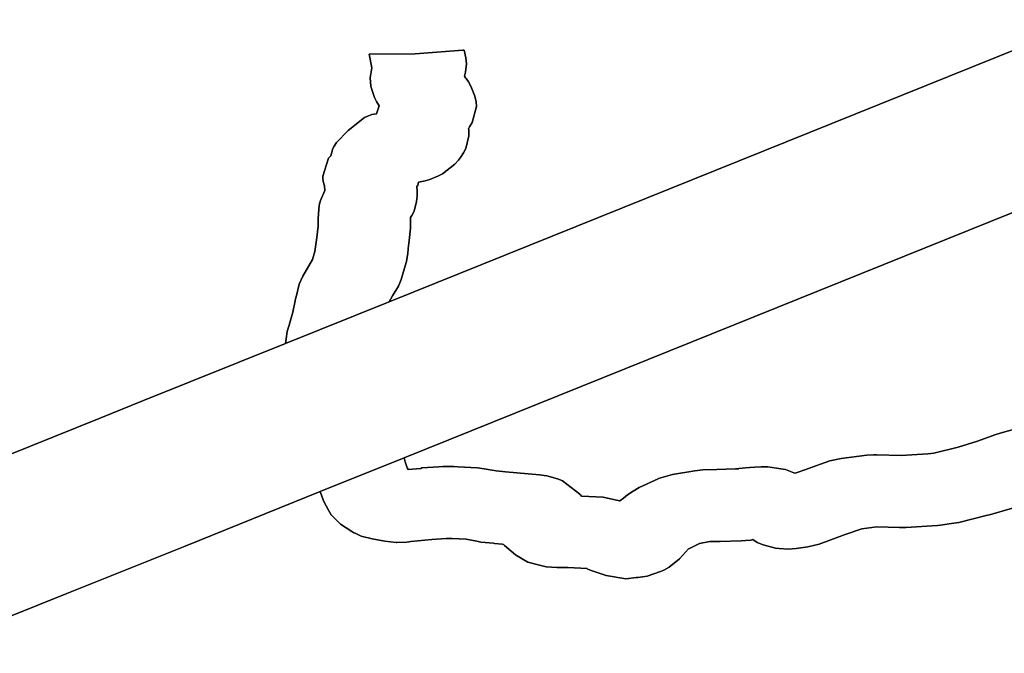
# Model space of a CAD drawing. Extents: x -9.487 to -9.308, y 38.676 to 38.769.
# Drawn here: x -9.455 to -9.453, y 38.72 to 38.721 of the extents above; entities that cross this region are included whole.
import ezdxf

# ---------------------------------------------------------------- set-up
doc = ezdxf.new("R2010")
doc.units = 0

msp = doc.modelspace()

# ---------------------------------------------------------------- linework, layer by layer
at = {"layer": 'qualificacao_solo_2022'}
for points in [[(-9.452409, 38.721253), (-9.454158, 38.720548), (-9.45415, 38.720563), (-9.45415, 38.720563), (-9.454135, 38.720587), (-9.454128, 38.720604), (-9.454118, 38.720638), (-9.454115, 38.720649), (-9.454112, 38.72067), (-9.45411, 38.72069), (-9.454109, 38.720693), (-9.454106, 38.720725), (-9.454105, 38.720732), (-9.454105, 38.72075), (-9.454105, 38.720759), (-9.454102, 38.720764), (-9.454096, 38.720775), (-9.45409, 38.720799), (-9.454088, 38.720812), (-9.454088, 38.720821), (-9.454088, 38.720825), (-9.454089, 38.720837), (-9.454087, 38.720839), (-9.454085, 38.720847), (-9.454068, 38.72085), (-9.454057, 38.720854), (-9.454041, 38.72086), (-9.454037, 38.720862), (-9.454025, 38.720868), (-9.453994, 38.720892), (-9.453985, 38.720902), (-9.45398, 38.720909), (-9.453973, 38.72092), (-9.453967, 38.720931), (-9.453959, 38.720963), (-9.453959, 38.720976), (-9.453959, 38.720979), (-9.45396, 38.720982), (-9.45396, 38.720982), (-9.453959, 38.720982), (-9.453958, 38.720985), (-9.453951, 38.720996), (-9.45394, 38.721036), (-9.453941, 38.721048), (-9.453944, 38.721062), (-9.453954, 38.721087), (-9.45396, 38.721098), (-9.453966, 38.721106), (-9.453968, 38.721108), (-9.45397, 38.721112), (-9.453968, 38.721122), (-9.453965, 38.721143), (-9.453967, 38.721158), (-9.453971, 38.721177), (-9.453974, 38.721177), (-9.454093, 38.721168), (-9.454208, 38.721167), (-9.454202, 38.721133), (-9.454206, 38.721108), (-9.454206, 38.721107), (-9.454205, 38.721098), (-9.454204, 38.721087), (-9.454202, 38.721079), (-9.454195, 38.721059), (-9.45419, 38.721049), (-9.454183, 38.721038), (-9.45419, 38.721018), (-9.454202, 38.721016), (-9.45421, 38.721013), (-9.45422, 38.721009), (-9.454261, 38.720976), (-9.45429, 38.720946), (-9.454296, 38.720937), (-9.454299, 38.720931), (-9.454304, 38.720913), (-9.45431, 38.720907), (-9.454324, 38.720862), (-9.454324, 38.720857), (-9.454323, 38.720849), (-9.45432, 38.720838), (-9.454319, 38.720826), (-9.45433, 38.720801), (-9.454333, 38.72079), (-9.454334, 38.720779), (-9.454336, 38.720756), (-9.454336, 38.720752), (-9.454336, 38.720737), (-9.454339, 38.720709), (-9.454344, 38.720674), (-9.45435, 38.720654), (-9.454359, 38.720638), (-9.454374, 38.720612), (-9.454383, 38.720592), (-9.454391, 38.720561), (-9.454392, 38.720556), (-9.454393, 38.720551), (-9.454399, 38.720522), (-9.454406, 38.720499), (-9.454406, 38.720498), (-9.454413, 38.720474), (-9.454416, 38.720456), (-9.454417, 38.720444), (-9.454776, 38.7203), (-9.454879, 38.720258), (-9.455175, 38.720139)], [(-9.452409, 38.721253), (-9.454158, 38.720548), (-9.45415, 38.720563), (-9.45415, 38.720563), (-9.454135, 38.720587), (-9.454128, 38.720604), (-9.454118, 38.720638), (-9.454115, 38.720649), (-9.454112, 38.72067), (-9.45411, 38.72069), (-9.454109, 38.720693), (-9.454106, 38.720725), (-9.454105, 38.720732), (-9.454105, 38.72075), (-9.454105, 38.720759), (-9.454102, 38.720764), (-9.454096, 38.720775), (-9.45409, 38.720799), (-9.454088, 38.720812), (-9.454088, 38.720821), (-9.454088, 38.720825), (-9.454089, 38.720837), (-9.454087, 38.720839), (-9.454085, 38.720847), (-9.454068, 38.72085), (-9.454057, 38.720854), (-9.454041, 38.72086), (-9.454037, 38.720862), (-9.454025, 38.720868), (-9.453994, 38.720892), (-9.453985, 38.720902), (-9.45398, 38.720909), (-9.453973, 38.72092), (-9.453967, 38.720931), (-9.453959, 38.720963), (-9.453959, 38.720976), (-9.453959, 38.720979), (-9.45396, 38.720982), (-9.45396, 38.720982), (-9.453959, 38.720982), (-9.453958, 38.720985), (-9.453951, 38.720996), (-9.45394, 38.721036), (-9.453941, 38.721048), (-9.453944, 38.721062), (-9.453954, 38.721087), (-9.45396, 38.721098), (-9.453966, 38.721106), (-9.453968, 38.721108), (-9.45397, 38.721112), (-9.453968, 38.721122), (-9.453965, 38.721143), (-9.453967, 38.721158), (-9.453971, 38.721177), (-9.453974, 38.721177), (-9.454093, 38.721168), (-9.454208, 38.721167), (-9.454202, 38.721133), (-9.454206, 38.721108), (-9.454206, 38.721107), (-9.454205, 38.721098), (-9.454204, 38.721087), (-9.454202, 38.721079), (-9.454195, 38.721059), (-9.45419, 38.721049), (-9.454183, 38.721038), (-9.45419, 38.721018), (-9.454202, 38.721016), (-9.45421, 38.721013), (-9.45422, 38.721009), (-9.454261, 38.720976), (-9.45429, 38.720946), (-9.454296, 38.720937), (-9.454299, 38.720931), (-9.454304, 38.720913), (-9.45431, 38.720907), (-9.454324, 38.720862), (-9.454324, 38.720857), (-9.454323, 38.720849), (-9.45432, 38.720838), (-9.454319, 38.720826), (-9.45433, 38.720801), (-9.454333, 38.72079), (-9.454334, 38.720779), (-9.454336, 38.720756), (-9.454336, 38.720752), (-9.454336, 38.720737), (-9.454339, 38.720709), (-9.454344, 38.720674), (-9.45435, 38.720654), (-9.454359, 38.720638), (-9.454374, 38.720612), (-9.454383, 38.720592), (-9.454391, 38.720561), (-9.454392, 38.720556), (-9.454393, 38.720551), (-9.454399, 38.720522), (-9.454406, 38.720499), (-9.454406, 38.720498), (-9.454413, 38.720474), (-9.454416, 38.720456), (-9.454417, 38.720444), (-9.454776, 38.7203), (-9.454879, 38.720258), (-9.455175, 38.720139)], [(-9.455175, 38.720139), (-9.454879, 38.720258), (-9.454776, 38.7203), (-9.454417, 38.720444), (-9.454158, 38.720548), (-9.452409, 38.721253)], [(-9.455175, 38.720139), (-9.454879, 38.720258), (-9.454776, 38.7203), (-9.454417, 38.720444), (-9.454158, 38.720548), (-9.452409, 38.721253)], [(-9.452497, 38.720813), (-9.453511, 38.720404), (-9.454121, 38.720158), (-9.454331, 38.720074), (-9.454668, 38.719938), (-9.454964, 38.719819), (-9.455335, 38.71967)], [(-9.452497, 38.720813), (-9.453511, 38.720404), (-9.454121, 38.720158), (-9.454331, 38.720074), (-9.454668, 38.719938), (-9.454964, 38.719819), (-9.455335, 38.71967)], [(-9.45259, 38.720232), (-9.452632, 38.72022), (-9.452645, 38.720216), (-9.452688, 38.7202), (-9.452737, 38.720185), (-9.452797, 38.72017), (-9.452812, 38.720168), (-9.452879, 38.720164), (-9.45294, 38.720166), (-9.452948, 38.720166), (-9.452965, 38.720165), (-9.453029, 38.720157), (-9.453057, 38.720151), (-9.453113, 38.720131), (-9.453115, 38.72013), (-9.453144, 38.72012), (-9.453147, 38.720121), (-9.453168, 38.720129), (-9.45318, 38.720131), (-9.453212, 38.720136), (-9.453222, 38.720136), (-9.453226, 38.720136), (-9.453229, 38.720136), (-9.453245, 38.720135), (-9.453257, 38.720134), (-9.453268, 38.720133), (-9.453285, 38.720132), (-9.453285, 38.720131), (-9.453293, 38.720131), (-9.45334, 38.720129), (-9.453375, 38.720128), (-9.453395, 38.720126), (-9.45345, 38.720117), (-9.453485, 38.720107), (-9.453486, 38.720106), (-9.453534, 38.720084), (-9.453549, 38.720075), (-9.453563, 38.720066), (-9.453573, 38.720058), (-9.453582, 38.720051), (-9.453583, 38.720051), (-9.453624, 38.72006), (-9.453678, 38.720063), (-9.45368, 38.720066), (-9.453682, 38.720068), (-9.453725, 38.720101), (-9.453727, 38.720102), (-9.453731, 38.720103), (-9.453738, 38.720106), (-9.453764, 38.720113), (-9.453771, 38.720114), (-9.453783, 38.720116), (-9.453868, 38.720123), (-9.453891, 38.720126), (-9.453921, 38.720131), (-9.453938, 38.720133), (-9.453987, 38.720136), (-9.453987, 38.720136), (-9.453997, 38.720137), (-9.454023, 38.720137), (-9.454024, 38.720137), (-9.454034, 38.720136), (-9.454077, 38.720133), (-9.454079, 38.720132), (-9.454111, 38.720129), (-9.454113, 38.720133), (-9.454118, 38.720148), (-9.454121, 38.720158), (-9.453511, 38.720404), (-9.452497, 38.720813)], [(-9.45259, 38.720232), (-9.452632, 38.72022), (-9.452645, 38.720216), (-9.452688, 38.7202), (-9.452737, 38.720185), (-9.452797, 38.72017), (-9.452812, 38.720168), (-9.452879, 38.720164), (-9.45294, 38.720166), (-9.452948, 38.720166), (-9.452965, 38.720165), (-9.453029, 38.720157), (-9.453057, 38.720151), (-9.453113, 38.720131), (-9.453115, 38.72013), (-9.453144, 38.72012), (-9.453147, 38.720121), (-9.453168, 38.720129), (-9.45318, 38.720131), (-9.453212, 38.720136), (-9.453222, 38.720136), (-9.453226, 38.720136), (-9.453229, 38.720136), (-9.453245, 38.720135), (-9.453257, 38.720134), (-9.453268, 38.720133), (-9.453285, 38.720132), (-9.453285, 38.720131), (-9.453293, 38.720131), (-9.45334, 38.720129), (-9.453375, 38.720128), (-9.453395, 38.720126), (-9.45345, 38.720117), (-9.453485, 38.720107), (-9.453486, 38.720106), (-9.453534, 38.720084), (-9.453549, 38.720075), (-9.453563, 38.720066), (-9.453573, 38.720058), (-9.453582, 38.720051), (-9.453583, 38.720051), (-9.453624, 38.72006), (-9.453678, 38.720063), (-9.45368, 38.720066), (-9.453682, 38.720068), (-9.453725, 38.720101), (-9.453727, 38.720102), (-9.453731, 38.720103), (-9.453738, 38.720106), (-9.453764, 38.720113), (-9.453771, 38.720114), (-9.453783, 38.720116), (-9.453868, 38.720123), (-9.453891, 38.720126), (-9.453921, 38.720131), (-9.453938, 38.720133), (-9.453987, 38.720136), (-9.453987, 38.720136), (-9.453997, 38.720137), (-9.454023, 38.720137), (-9.454024, 38.720137), (-9.454034, 38.720136), (-9.454077, 38.720133), (-9.454079, 38.720132), (-9.454111, 38.720129), (-9.454113, 38.720133), (-9.454118, 38.720148), (-9.454121, 38.720158), (-9.453511, 38.720404), (-9.452497, 38.720813)], [(-9.452601, 38.720033), (-9.452658, 38.720016), (-9.452663, 38.720015), (-9.452735, 38.719997), (-9.452753, 38.719994), (-9.452781, 38.71999), (-9.452788, 38.719989), (-9.452867, 38.719984), (-9.452875, 38.719984), (-9.452883, 38.719984), (-9.45294, 38.719986), (-9.452977, 38.719981), (-9.453019, 38.719967), (-9.453084, 38.719943), (-9.453112, 38.719936), (-9.453141, 38.719932), (-9.453161, 38.71993), (-9.453184, 38.719932), (-9.453193, 38.719933), (-9.453224, 38.719941), (-9.453235, 38.719945), (-9.453239, 38.719947), (-9.45325, 38.719954), (-9.453255, 38.719953), (-9.453268, 38.719952), (-9.453279, 38.719951), (-9.453331, 38.719949), (-9.453331, 38.719949), (-9.453357, 38.719949), (-9.453383, 38.719944), (-9.453406, 38.719933), (-9.453408, 38.719932), (-9.45341, 38.719931), (-9.453433, 38.719906), (-9.453459, 38.719885), (-9.453472, 38.719878), (-9.45348, 38.719874), (-9.453514, 38.719863), (-9.453537, 38.719859), (-9.453538, 38.719859), (-9.453541, 38.719859), (-9.453567, 38.719856), (-9.453616, 38.719864), (-9.453639, 38.719872), (-9.453656, 38.719878), (-9.453664, 38.719881), (-9.453664, 38.719882), (-9.453712, 38.719884), (-9.453721, 38.719884), (-9.453723, 38.719884), (-9.453725, 38.719884), (-9.453739, 38.719884), (-9.453766, 38.719886), (-9.453783, 38.71989), (-9.453812, 38.719898), (-9.453826, 38.719906), (-9.453843, 38.719916), (-9.453843, 38.719916), (-9.45387, 38.719939), (-9.453873, 38.719942), (-9.453876, 38.719943), (-9.453895, 38.719944), (-9.453898, 38.719945), (-9.453929, 38.719948), (-9.453939, 38.71995), (-9.453966, 38.719955), (-9.454001, 38.719957), (-9.454016, 38.719957), (-9.454052, 38.719954), (-9.454104, 38.719949), (-9.454114, 38.719948), (-9.454139, 38.719947), (-9.454141, 38.719947), (-9.454169, 38.71995), (-9.454201, 38.719956), (-9.454228, 38.719963), (-9.454243, 38.71997), (-9.454247, 38.719971), (-9.454252, 38.719974), (-9.45428, 38.719993), (-9.454293, 38.720006), (-9.454303, 38.720016), (-9.45431, 38.720028), (-9.454322, 38.720049), (-9.454326, 38.72006), (-9.454331, 38.720074), (-9.454121, 38.720158), (-9.454118, 38.720148), (-9.454113, 38.720133), (-9.454111, 38.720129), (-9.454079, 38.720132), (-9.454077, 38.720133), (-9.454077, 38.720133), (-9.454034, 38.720136), (-9.454024, 38.720137), (-9.454023, 38.720137), (-9.453997, 38.720137), (-9.453987, 38.720136), (-9.453938, 38.720133), (-9.453921, 38.720131), (-9.453891, 38.720126), (-9.453868, 38.720123), (-9.453783, 38.720116), (-9.453771, 38.720114), (-9.453764, 38.720113), (-9.453738, 38.720106), (-9.453731, 38.720103), (-9.453727, 38.720102), (-9.453725, 38.720101), (-9.453682, 38.720068), (-9.45368, 38.720066), (-9.453678, 38.720063), (-9.453624, 38.72006), (-9.453583, 38.720051), (-9.453582, 38.720051), (-9.453573, 38.720058), (-9.453563, 38.720066), (-9.453549, 38.720075), (-9.453534, 38.720084), (-9.453486, 38.720106), (-9.453485, 38.720107), (-9.45345, 38.720117), (-9.453395, 38.720126), (-9.453375, 38.720128), (-9.45334, 38.720129), (-9.453293, 38.720131), (-9.453285, 38.720131), (-9.453285, 38.720132), (-9.453268, 38.720133), (-9.453257, 38.720134), (-9.453245, 38.720135), (-9.453229, 38.720136), (-9.453226, 38.720136), (-9.453222, 38.720136), (-9.453212, 38.720136), (-9.45318, 38.720131), (-9.453168, 38.720129), (-9.453147, 38.720121), (-9.453144, 38.72012), (-9.453115, 38.72013), (-9.453113, 38.720131), (-9.453057, 38.720151), (-9.453029, 38.720157), (-9.452965, 38.720165), (-9.452948, 38.720166), (-9.45294, 38.720166), (-9.452879, 38.720164), (-9.452812, 38.720168), (-9.452797, 38.72017), (-9.452737, 38.720185), (-9.452688, 38.7202), (-9.452645, 38.720216), (-9.452632, 38.72022), (-9.45259, 38.720232)], [(-9.452601, 38.720033), (-9.452658, 38.720016), (-9.452663, 38.720015), (-9.452735, 38.719997), (-9.452753, 38.719994), (-9.452781, 38.71999), (-9.452788, 38.719989), (-9.452867, 38.719984), (-9.452875, 38.719984), (-9.452883, 38.719984), (-9.45294, 38.719986), (-9.452977, 38.719981), (-9.453019, 38.719967), (-9.453084, 38.719943), (-9.453112, 38.719936), (-9.453141, 38.719932), (-9.453161, 38.71993), (-9.453184, 38.719932), (-9.453193, 38.719933), (-9.453224, 38.719941), (-9.453235, 38.719945), (-9.453239, 38.719947), (-9.45325, 38.719954), (-9.453255, 38.719953), (-9.453268, 38.719952), (-9.453279, 38.719951), (-9.453331, 38.719949), (-9.453331, 38.719949), (-9.453357, 38.719949), (-9.453383, 38.719944), (-9.453406, 38.719933), (-9.453408, 38.719932), (-9.45341, 38.719931), (-9.453433, 38.719906), (-9.453459, 38.719885), (-9.453472, 38.719878), (-9.45348, 38.719874), (-9.453514, 38.719863), (-9.453537, 38.719859), (-9.453538, 38.719859), (-9.453541, 38.719859), (-9.453567, 38.719856), (-9.453616, 38.719864), (-9.453639, 38.719872), (-9.453656, 38.719878), (-9.453664, 38.719881), (-9.453664, 38.719882), (-9.453712, 38.719884), (-9.453721, 38.719884), (-9.453723, 38.719884), (-9.453725, 38.719884), (-9.453739, 38.719884), (-9.453766, 38.719886), (-9.453783, 38.71989), (-9.453812, 38.719898), (-9.453826, 38.719906), (-9.453843, 38.719916), (-9.453843, 38.719916), (-9.45387, 38.719939), (-9.453873, 38.719942), (-9.453876, 38.719943), (-9.453895, 38.719944), (-9.453898, 38.719945), (-9.453929, 38.719948), (-9.453939, 38.71995), (-9.453966, 38.719955), (-9.454001, 38.719957), (-9.454016, 38.719957), (-9.454052, 38.719954), (-9.454104, 38.719949), (-9.454114, 38.719948), (-9.454139, 38.719947), (-9.454141, 38.719947), (-9.454169, 38.71995), (-9.454201, 38.719956), (-9.454228, 38.719963), (-9.454243, 38.71997), (-9.454247, 38.719971), (-9.454252, 38.719974), (-9.45428, 38.719993), (-9.454293, 38.720006), (-9.454303, 38.720016), (-9.45431, 38.720028), (-9.454322, 38.720049), (-9.454326, 38.72006), (-9.454331, 38.720074), (-9.454121, 38.720158), (-9.454118, 38.720148), (-9.454113, 38.720133), (-9.454111, 38.720129), (-9.454079, 38.720132), (-9.454077, 38.720133), (-9.454077, 38.720133), (-9.454034, 38.720136), (-9.454024, 38.720137), (-9.454023, 38.720137), (-9.453997, 38.720137), (-9.453987, 38.720136), (-9.453938, 38.720133), (-9.453921, 38.720131), (-9.453891, 38.720126), (-9.453868, 38.720123), (-9.453783, 38.720116), (-9.453771, 38.720114), (-9.453764, 38.720113), (-9.453738, 38.720106), (-9.453731, 38.720103), (-9.453727, 38.720102), (-9.453725, 38.720101), (-9.453682, 38.720068), (-9.45368, 38.720066), (-9.453678, 38.720063), (-9.453624, 38.72006), (-9.453583, 38.720051), (-9.453582, 38.720051), (-9.453573, 38.720058), (-9.453563, 38.720066), (-9.453549, 38.720075), (-9.453534, 38.720084), (-9.453486, 38.720106), (-9.453485, 38.720107), (-9.45345, 38.720117), (-9.453395, 38.720126), (-9.453375, 38.720128), (-9.45334, 38.720129), (-9.453293, 38.720131), (-9.453285, 38.720131), (-9.453285, 38.720132), (-9.453268, 38.720133), (-9.453257, 38.720134), (-9.453245, 38.720135), (-9.453229, 38.720136), (-9.453226, 38.720136), (-9.453222, 38.720136), (-9.453212, 38.720136), (-9.45318, 38.720131), (-9.453168, 38.720129), (-9.453147, 38.720121), (-9.453144, 38.72012), (-9.453115, 38.72013), (-9.453113, 38.720131), (-9.453057, 38.720151), (-9.453029, 38.720157), (-9.452965, 38.720165), (-9.452948, 38.720166), (-9.45294, 38.720166), (-9.452879, 38.720164), (-9.452812, 38.720168), (-9.452797, 38.72017), (-9.452737, 38.720185), (-9.452688, 38.7202), (-9.452645, 38.720216), (-9.452632, 38.72022), (-9.45259, 38.720232)], [(-9.455335, 38.71967), (-9.454964, 38.719819), (-9.454668, 38.719938), (-9.454331, 38.720074), (-9.454326, 38.72006), (-9.454322, 38.720049), (-9.45431, 38.720028), (-9.454303, 38.720016), (-9.454293, 38.720006), (-9.45428, 38.719993), (-9.454252, 38.719974), (-9.454247, 38.719971), (-9.454243, 38.71997), (-9.454228, 38.719963), (-9.454201, 38.719956), (-9.454169, 38.71995), (-9.454141, 38.719947), (-9.454139, 38.719947), (-9.454114, 38.719948), (-9.454104, 38.719949), (-9.454052, 38.719954), (-9.454016, 38.719957), (-9.454001, 38.719957), (-9.453966, 38.719955), (-9.453939, 38.71995), (-9.453929, 38.719948), (-9.453898, 38.719945), (-9.453895, 38.719944), (-9.453876, 38.719943), (-9.453873, 38.719942), (-9.45387, 38.719939), (-9.453843, 38.719916), (-9.453843, 38.719916), (-9.453826, 38.719906), (-9.453812, 38.719898), (-9.453783, 38.71989), (-9.453766, 38.719886), (-9.453739, 38.719884), (-9.453725, 38.719884), (-9.453723, 38.719884), (-9.453721, 38.719884), (-9.453712, 38.719884), (-9.453664, 38.719882), (-9.453664, 38.719881), (-9.453656, 38.719878), (-9.453639, 38.719872), (-9.453616, 38.719864), (-9.453567, 38.719856), (-9.453541, 38.719859), (-9.453538, 38.719859), (-9.453537, 38.719859), (-9.453514, 38.719863), (-9.45348, 38.719874), (-9.453472, 38.719878), (-9.453459, 38.719885), (-9.453433, 38.719906), (-9.45341, 38.719931), (-9.453408, 38.719932), (-9.453406, 38.719933), (-9.453383, 38.719944), (-9.453357, 38.719949), (-9.453331, 38.719949), (-9.453331, 38.719949), (-9.453279, 38.719951), (-9.453268, 38.719952), (-9.453255, 38.719953), (-9.45325, 38.719954), (-9.453239, 38.719947), (-9.453235, 38.719945), (-9.453224, 38.719941), (-9.453224, 38.719941), (-9.453193, 38.719933), (-9.453184, 38.719932), (-9.453161, 38.71993), (-9.453141, 38.719932), (-9.453112, 38.719936), (-9.453084, 38.719943), (-9.453019, 38.719967), (-9.452977, 38.719981), (-9.45294, 38.719986), (-9.452883, 38.719984), (-9.452875, 38.719984), (-9.452867, 38.719984), (-9.452788, 38.719989), (-9.452781, 38.71999), (-9.452753, 38.719994), (-9.452735, 38.719997), (-9.452663, 38.720015), (-9.452658, 38.720016), (-9.452601, 38.720033)], [(-9.455335, 38.71967), (-9.454964, 38.719819), (-9.454668, 38.719938), (-9.454331, 38.720074), (-9.454326, 38.72006), (-9.454322, 38.720049), (-9.45431, 38.720028), (-9.454303, 38.720016), (-9.454293, 38.720006), (-9.45428, 38.719993), (-9.454252, 38.719974), (-9.454247, 38.719971), (-9.454243, 38.71997), (-9.454228, 38.719963), (-9.454201, 38.719956), (-9.454169, 38.71995), (-9.454141, 38.719947), (-9.454139, 38.719947), (-9.454114, 38.719948), (-9.454104, 38.719949), (-9.454052, 38.719954), (-9.454016, 38.719957), (-9.454001, 38.719957), (-9.453966, 38.719955), (-9.453939, 38.71995), (-9.453929, 38.719948), (-9.453898, 38.719945), (-9.453895, 38.719944), (-9.453876, 38.719943), (-9.453873, 38.719942), (-9.45387, 38.719939), (-9.453843, 38.719916), (-9.453843, 38.719916), (-9.453826, 38.719906), (-9.453812, 38.719898), (-9.453783, 38.71989), (-9.453766, 38.719886), (-9.453739, 38.719884), (-9.453725, 38.719884), (-9.453723, 38.719884), (-9.453721, 38.719884), (-9.453712, 38.719884), (-9.453664, 38.719882), (-9.453664, 38.719881), (-9.453656, 38.719878), (-9.453639, 38.719872), (-9.453616, 38.719864), (-9.453567, 38.719856), (-9.453541, 38.719859), (-9.453538, 38.719859), (-9.453537, 38.719859), (-9.453514, 38.719863), (-9.45348, 38.719874), (-9.453472, 38.719878), (-9.453459, 38.719885), (-9.453433, 38.719906), (-9.45341, 38.719931), (-9.453408, 38.719932), (-9.453406, 38.719933), (-9.453383, 38.719944), (-9.453357, 38.719949), (-9.453331, 38.719949), (-9.453331, 38.719949), (-9.453279, 38.719951), (-9.453268, 38.719952), (-9.453255, 38.719953), (-9.45325, 38.719954), (-9.453239, 38.719947), (-9.453235, 38.719945), (-9.453224, 38.719941), (-9.453224, 38.719941), (-9.453193, 38.719933), (-9.453184, 38.719932), (-9.453161, 38.71993), (-9.453141, 38.719932), (-9.453112, 38.719936), (-9.453084, 38.719943), (-9.453019, 38.719967), (-9.452977, 38.719981), (-9.45294, 38.719986), (-9.452883, 38.719984), (-9.452875, 38.719984), (-9.452867, 38.719984), (-9.452788, 38.719989), (-9.452781, 38.71999), (-9.452753, 38.719994), (-9.452735, 38.719997), (-9.452663, 38.720015), (-9.452658, 38.720016), (-9.452601, 38.720033)]]:
    msp.add_lwpolyline(points, dxfattribs=at)
msp.add_lwpolyline([(-9.454413, 38.720474), (-9.454406, 38.720498), (-9.454406, 38.720499), (-9.454399, 38.720522), (-9.454393, 38.720551), (-9.454392, 38.720556), (-9.454391, 38.720561), (-9.454383, 38.720592), (-9.454374, 38.720612), (-9.454359, 38.720638), (-9.45435, 38.720654), (-9.454344, 38.720674), (-9.454339, 38.720709), (-9.454336, 38.720737), (-9.454336, 38.720752), (-9.454336, 38.720756), (-9.454334, 38.720779), (-9.454333, 38.72079), (-9.45433, 38.720801), (-9.454319, 38.720826), (-9.45432, 38.720838), (-9.454323, 38.720849), (-9.454324, 38.720857), (-9.454324, 38.720862), (-9.45431, 38.720907), (-9.454304, 38.720913), (-9.454299, 38.720931), (-9.454296, 38.720937), (-9.45429, 38.720946), (-9.454261, 38.720976), (-9.45422, 38.721009), (-9.45421, 38.721013), (-9.454202, 38.721016), (-9.45419, 38.721018), (-9.454183, 38.721038), (-9.45419, 38.721049), (-9.454195, 38.721059), (-9.454202, 38.721079), (-9.454204, 38.721087), (-9.454205, 38.721098), (-9.454206, 38.721107), (-9.454206, 38.721108), (-9.454202, 38.721133), (-9.454208, 38.721167), (-9.454093, 38.721168), (-9.453974, 38.721177), (-9.453971, 38.721177), (-9.453967, 38.721158), (-9.453965, 38.721143), (-9.453968, 38.721122), (-9.45397, 38.721112), (-9.453968, 38.721108), (-9.453966, 38.721106), (-9.45396, 38.721098), (-9.453954, 38.721087), (-9.453944, 38.721062), (-9.453941, 38.721048), (-9.45394, 38.721036), (-9.453951, 38.720996), (-9.453958, 38.720985), (-9.453959, 38.720982), (-9.45396, 38.720982), (-9.45396, 38.720982), (-9.453959, 38.720979), (-9.453959, 38.720976), (-9.453959, 38.720963), (-9.453967, 38.720931), (-9.453973, 38.72092), (-9.45398, 38.720909), (-9.453985, 38.720902), (-9.453994, 38.720892), (-9.454025, 38.720868), (-9.454037, 38.720862), (-9.454041, 38.72086), (-9.454057, 38.720854), (-9.454068, 38.72085), (-9.454085, 38.720847), (-9.454087, 38.720839), (-9.454089, 38.720837), (-9.454088, 38.720825), (-9.454088, 38.720821), (-9.454088, 38.720812), (-9.45409, 38.720799), (-9.454096, 38.720775), (-9.454102, 38.720764), (-9.454105, 38.720759), (-9.454105, 38.72075), (-9.454105, 38.720732), (-9.454106, 38.720725), (-9.454109, 38.720693), (-9.45411, 38.72069), (-9.454112, 38.72067), (-9.454115, 38.720649), (-9.454118, 38.720638), (-9.454128, 38.720604), (-9.454135, 38.720587), (-9.45415, 38.720563), (-9.45415, 38.720563), (-9.454158, 38.720548), (-9.454417, 38.720444), (-9.454416, 38.720456), (-9.454413, 38.720474)], close=True, dxfattribs=at)
msp.add_lwpolyline([(-9.454413, 38.720474), (-9.454406, 38.720498), (-9.454406, 38.720499), (-9.454399, 38.720522), (-9.454393, 38.720551), (-9.454392, 38.720556), (-9.454391, 38.720561), (-9.454383, 38.720592), (-9.454374, 38.720612), (-9.454359, 38.720638), (-9.45435, 38.720654), (-9.454344, 38.720674), (-9.454339, 38.720709), (-9.454336, 38.720737), (-9.454336, 38.720752), (-9.454336, 38.720756), (-9.454334, 38.720779), (-9.454333, 38.72079), (-9.45433, 38.720801), (-9.454319, 38.720826), (-9.45432, 38.720838), (-9.454323, 38.720849), (-9.454324, 38.720857), (-9.454324, 38.720862), (-9.45431, 38.720907), (-9.454304, 38.720913), (-9.454299, 38.720931), (-9.454296, 38.720937), (-9.45429, 38.720946), (-9.454261, 38.720976), (-9.45422, 38.721009), (-9.45421, 38.721013), (-9.454202, 38.721016), (-9.45419, 38.721018), (-9.454183, 38.721038), (-9.45419, 38.721049), (-9.454195, 38.721059), (-9.454202, 38.721079), (-9.454204, 38.721087), (-9.454205, 38.721098), (-9.454206, 38.721107), (-9.454206, 38.721108), (-9.454202, 38.721133), (-9.454208, 38.721167), (-9.454093, 38.721168), (-9.453974, 38.721177), (-9.453971, 38.721177), (-9.453967, 38.721158), (-9.453965, 38.721143), (-9.453968, 38.721122), (-9.45397, 38.721112), (-9.453968, 38.721108), (-9.453966, 38.721106), (-9.45396, 38.721098), (-9.453954, 38.721087), (-9.453944, 38.721062), (-9.453941, 38.721048), (-9.45394, 38.721036), (-9.453951, 38.720996), (-9.453958, 38.720985), (-9.453959, 38.720982), (-9.45396, 38.720982), (-9.45396, 38.720982), (-9.453959, 38.720979), (-9.453959, 38.720976), (-9.453959, 38.720963), (-9.453967, 38.720931), (-9.453973, 38.72092), (-9.45398, 38.720909), (-9.453985, 38.720902), (-9.453994, 38.720892), (-9.454025, 38.720868), (-9.454037, 38.720862), (-9.454041, 38.72086), (-9.454057, 38.720854), (-9.454068, 38.72085), (-9.454085, 38.720847), (-9.454087, 38.720839), (-9.454089, 38.720837), (-9.454088, 38.720825), (-9.454088, 38.720821), (-9.454088, 38.720812), (-9.45409, 38.720799), (-9.454096, 38.720775), (-9.454102, 38.720764), (-9.454105, 38.720759), (-9.454105, 38.72075), (-9.454105, 38.720732), (-9.454106, 38.720725), (-9.454109, 38.720693), (-9.45411, 38.72069), (-9.454112, 38.72067), (-9.454115, 38.720649), (-9.454118, 38.720638), (-9.454128, 38.720604), (-9.454135, 38.720587), (-9.45415, 38.720563), (-9.45415, 38.720563), (-9.454158, 38.720548), (-9.454417, 38.720444), (-9.454416, 38.720456), (-9.454413, 38.720474)], close=True, dxfattribs=at)

doc.saveas('drawing.dxf')
